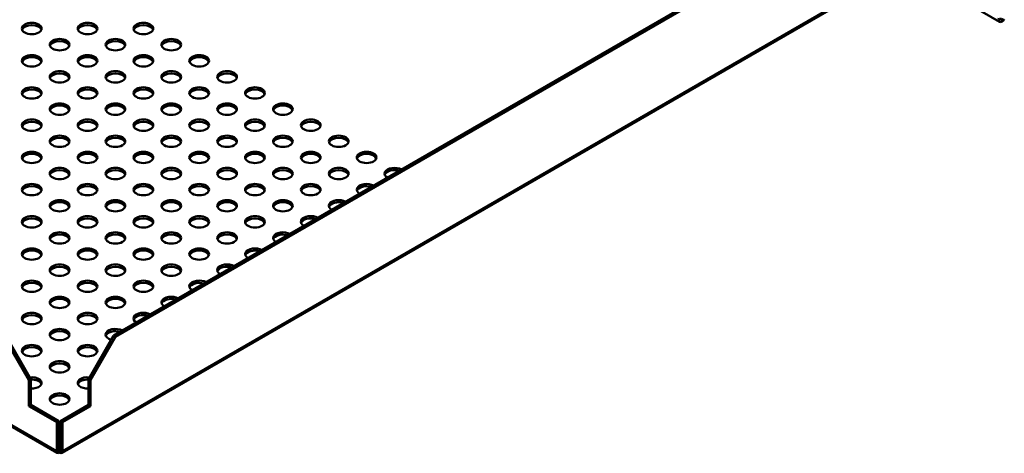
# Model space of a CAD drawing. Units: millimetres. Extents: x -18175 to 2378, y 0 to 1682.
# Drawn here: x 1588 to 1838, y 759 to 869 of the extents above; entities that cross this region are included whole.
import ezdxf

# ---------------------------------------------------------------- set-up
doc = ezdxf.new("R2010")
doc.units = ezdxf.units.MM
doc.header["$LTSCALE"] = 2
doc.layers.add('Sichtbar (ISO)', color=7, linetype='Continuous', lineweight=50)
doc.layers.add('Sichtbar schmal (ISO)', color=7, linetype='Continuous', lineweight=35)

msp = doc.modelspace()

# ---------------------------------------------------------------- linework, layer by layer
at = {"layer": 'Sichtbar (ISO)'}
for p, q in [((1611.96, 789.27), (1795.74, 895.38)), ((1612.46, 788.99), (1796.23, 895.09)), ((1802.6, 888.36), (1836.47, 868.8)), ((1597.68, 759.54), (1387.33, 880.99)), ((1809.23, 880.99), (1598.88, 759.54)), ((1590.47, 777.96), (1584.1, 788.99)), ((1584.6, 789.27), (1590.96, 778.25)), ((1605.6, 778.25), (1611.96, 789.27)), ((1612.46, 788.99), (1606.09, 777.96)), ((1611.96, 789.27), (1612.46, 788.99)), ((1590.47, 777.96), (1590.96, 778.25)), ((1590.47, 771.43), (1590.47, 777.96)), ((1590.96, 778.25), (1590.96, 771.72)), ((1606.09, 777.96), (1605.6, 778.25)), ((1605.6, 771.72), (1605.6, 778.25)), ((1606.09, 777.96), (1606.09, 771.43)), ((1590.47, 771.43), (1590.96, 771.72)), ((1597.54, 767.35), (1590.47, 771.43)), ((1590.96, 771.72), (1598.03, 767.64)), ((1598.53, 767.64), (1605.6, 771.72)), ((1606.09, 771.43), (1599.02, 767.35)), ((1606.09, 771.43), (1605.6, 771.72)), ((1598.03, 767.64), (1597.54, 767.35)), ((1597.54, 767.35), (1597.54, 760.1)), ((1598.03, 760.38), (1598.03, 767.64)), ((1599.02, 767.35), (1598.53, 767.64)), ((1598.53, 760.38), (1598.53, 767.64)), ((1599.02, 760.1), (1599.02, 767.35)), ((1598.03, 760.14), (1597.68, 759.54)), ((1598.03, 760.14), (1598.03, 760.38)), ((1598.28, 760.24), (1598.28, 759.67)), ((1598.53, 760.14), (1598.53, 760.38)), ((1598.88, 759.54), (1598.53, 760.14))]:
    msp.add_line(p, q, dxfattribs=at)
for centre in [(1591.21, 867.11), (1605.35, 867.11), (1619.49, 867.11), (1598.28, 863.02), (1612.42, 863.02), (1626.56, 863.02), (1591.21, 858.94), (1605.35, 858.94), (1619.49, 858.94), (1633.64, 858.94), (1598.28, 854.86), (1612.42, 854.86), (1626.56, 854.86), (1640.71, 854.86), (1591.21, 850.78), (1605.35, 850.78), (1619.49, 850.78), (1633.64, 850.78), (1647.78, 850.78), (1598.28, 846.69), (1612.42, 846.69), (1626.56, 846.69), (1640.71, 846.69), (1654.85, 846.69), (1591.21, 842.61), (1605.35, 842.61), (1619.49, 842.61), (1633.64, 842.61), (1647.78, 842.61), (1661.92, 842.61), (1598.28, 838.53), (1612.42, 838.53), (1626.56, 838.53), (1640.71, 838.53), (1654.85, 838.53), (1668.99, 838.53), (1591.21, 834.45), (1605.35, 834.45), (1619.49, 834.45), (1633.64, 834.45), (1647.78, 834.45), (1661.92, 834.45), (1676.06, 834.45), (1598.28, 830.36), (1612.42, 830.36), (1626.56, 830.36), (1640.71, 830.36), (1654.85, 830.36), (1668.99, 830.36), (1591.21, 826.28), (1605.35, 826.28), (1619.49, 826.28), (1633.64, 826.28), (1647.78, 826.28), (1661.92, 826.28), (1598.28, 822.2), (1612.42, 822.2), (1626.56, 822.2), (1640.71, 822.2), (1654.85, 822.2), (1591.21, 818.12), (1605.35, 818.12), (1619.49, 818.12), (1633.64, 818.12), (1647.78, 818.12), (1598.28, 814.03), (1612.42, 814.03), (1626.56, 814.03), (1640.71, 814.03), (1591.21, 809.95), (1605.35, 809.95), (1619.49, 809.95), (1633.64, 809.95), (1598.28, 805.87), (1612.42, 805.87), (1626.56, 805.87), (1591.21, 801.79), (1605.35, 801.79), (1619.49, 801.79), (1598.28, 797.7), (1612.42, 797.7), (1591.21, 793.62), (1605.35, 793.62), (1598.28, 789.54), (1591.21, 785.46), (1605.35, 785.46), (1598.28, 781.37), (1598.28, 773.21)]:
    msp.add_ellipse(centre, major_axis=(-2.5, 0), ratio=0.57735, dxfattribs=at)
for centre, major_axis, start_param, end_param in [((1837.07, 869.84), (-0.6, -1.04), 5.112865, 7.83746), ((1837.07, 869.84), (-0.3, -0.52), 5.112865, 7.83746), ((1591.21, 866.53), (2.5, 0), 0.199307, 2.942286), ((1605.35, 866.53), (2.5, 0), 0.199307, 2.942286), ((1619.49, 866.53), (2.5, 0), 0.199307, 2.942286), ((1598.28, 862.45), (2.5, 0), 0.199307, 2.942286), ((1612.42, 862.45), (2.5, 0), 0.199307, 2.942286), ((1626.56, 862.45), (2.5, 0), 0.199307, 2.942286), ((1591.21, 858.37), (2.5, 0), 0.199307, 2.942286), ((1605.35, 858.37), (2.5, 0), 0.199307, 2.942286), ((1619.49, 858.37), (2.5, 0), 0.199307, 2.942286), ((1633.64, 858.37), (2.5, 0), 0.199307, 2.942286), ((1598.28, 854.29), (2.5, 0), 0.199307, 2.942286), ((1612.42, 854.29), (2.5, 0), 0.199307, 2.942286), ((1626.56, 854.29), (2.5, 0), 0.199307, 2.942286), ((1640.71, 854.29), (2.5, 0), 0.199307, 2.942286), ((1591.21, 850.2), (2.5, 0), 0.199307, 2.942286), ((1605.35, 850.2), (2.5, 0), 0.199307, 2.942286), ((1619.49, 850.2), (2.5, 0), 0.199307, 2.942286), ((1633.64, 850.2), (2.5, 0), 0.199307, 2.942286), ((1647.78, 850.2), (2.5, 0), 0.199307, 2.942286), ((1598.28, 846.12), (2.5, 0), 0.199307, 2.942286), ((1612.42, 846.12), (2.5, 0), 0.199307, 2.942286), ((1626.56, 846.12), (2.5, 0), 0.199307, 2.942286), ((1640.71, 846.12), (2.5, 0), 0.199307, 2.942286), ((1654.85, 846.12), (2.5, 0), 0.199307, 2.942286), ((1591.21, 842.04), (2.5, 0), 0.199307, 2.942286), ((1605.35, 842.04), (2.5, 0), 0.199307, 2.942286), ((1619.49, 842.04), (2.5, 0), 0.199307, 2.942286), ((1633.64, 842.04), (2.5, 0), 0.199307, 2.942286), ((1647.78, 842.04), (2.5, 0), 0.199307, 2.942286), ((1661.92, 842.04), (2.5, 0), 0.199307, 2.942286), ((1598.28, 837.96), (2.5, 0), 0.199307, 2.942286), ((1612.42, 837.96), (2.5, 0), 0.199307, 2.942286), ((1626.56, 837.96), (2.5, 0), 0.199307, 2.942286), ((1640.71, 837.96), (2.5, 0), 0.199307, 2.942286), ((1654.85, 837.96), (2.5, 0), 0.199307, 2.942286), ((1668.99, 837.96), (2.5, 0), 0.199307, 2.942286), ((1591.21, 833.87), (2.5, 0), 0.199307, 2.942286), ((1605.35, 833.87), (2.5, 0), 0.199307, 2.942286), ((1619.49, 833.87), (2.5, 0), 0.199307, 2.942286), ((1633.64, 833.87), (2.5, 0), 0.199307, 2.942286), ((1647.78, 833.87), (2.5, 0), 0.199307, 2.942286), ((1661.92, 833.87), (2.5, 0), 0.199307, 2.942286), ((1676.06, 833.87), (2.5, 0), 0.199307, 2.942286), ((1598.28, 829.79), (2.5, 0), 0.199307, 2.942286), ((1612.42, 829.79), (2.5, 0), 0.199307, 2.942286), ((1626.56, 829.79), (2.5, 0), 0.199307, 2.942286), ((1640.71, 829.79), (2.5, 0), 0.199307, 2.942286), ((1654.85, 829.79), (2.5, 0), 0.199307, 2.942286), ((1668.99, 829.79), (2.5, 0), 0.199307, 2.942286), ((1683.13, 830.36), (-2.5, 0), 3.926804, 7.06877), ((1683.13, 829.79), (-2.5, 0), 4.210591, 6.083879), ((1591.21, 825.71), (2.5, 0), 0.199307, 2.942286), ((1605.35, 825.71), (2.5, 0), 0.199307, 2.942286), ((1619.49, 825.71), (2.5, 0), 0.199307, 2.942286), ((1633.64, 825.71), (2.5, 0), 0.199307, 2.942286), ((1647.78, 825.71), (2.5, 0), 0.199307, 2.942286), ((1661.92, 825.71), (2.5, 0), 0.199307, 2.942286), ((1676.06, 826.28), (-2.5, 0), 3.926804, 7.06877), ((1676.06, 825.71), (-2.5, 0), 4.210591, 6.083879), ((1668.99, 822.2), (-2.5, 0), 3.926804, 7.06877), ((1598.28, 821.63), (2.5, 0), 0.199307, 2.942286), ((1612.42, 821.63), (2.5, 0), 0.199307, 2.942286), ((1626.56, 821.63), (2.5, 0), 0.199307, 2.942286), ((1640.71, 821.63), (2.5, 0), 0.199307, 2.942286), ((1654.85, 821.63), (2.5, 0), 0.199307, 2.942286), ((1668.99, 821.63), (-2.5, 0), 4.210591, 6.083879), ((1591.21, 817.54), (2.5, 0), 0.199307, 2.942286), ((1605.35, 817.54), (2.5, 0), 0.199307, 2.942286), ((1619.49, 817.54), (2.5, 0), 0.199307, 2.942286), ((1633.64, 817.54), (2.5, 0), 0.199307, 2.942286), ((1647.78, 817.54), (2.5, 0), 0.199307, 2.942286), ((1661.92, 818.12), (-2.5, 0), 3.926804, 7.06877), ((1661.92, 817.54), (-2.5, 0), 4.210591, 6.083879), ((1598.28, 813.46), (2.5, 0), 0.199307, 2.942286), ((1612.42, 813.46), (2.5, 0), 0.199307, 2.942286), ((1626.56, 813.46), (2.5, 0), 0.199307, 2.942286), ((1640.71, 813.46), (2.5, 0), 0.199307, 2.942286), ((1654.85, 814.03), (-2.5, 0), 3.926804, 7.06877), ((1654.85, 813.46), (-2.5, 0), 4.210591, 6.083879), ((1647.78, 809.95), (-2.5, 0), 3.926804, 7.06877), ((1591.21, 809.38), (2.5, 0), 0.199307, 2.942286), ((1605.35, 809.38), (2.5, 0), 0.199307, 2.942286), ((1619.49, 809.38), (2.5, 0), 0.199307, 2.942286), ((1633.64, 809.38), (2.5, 0), 0.199307, 2.942286), ((1647.78, 809.38), (-2.5, 0), 4.210591, 6.083879), ((1598.28, 805.3), (2.5, 0), 0.199307, 2.942286), ((1612.42, 805.3), (2.5, 0), 0.199307, 2.942286), ((1626.56, 805.3), (2.5, 0), 0.199307, 2.942286), ((1640.71, 805.87), (-2.5, 0), 3.926804, 7.06877), ((1640.71, 805.3), (-2.5, 0), 4.210591, 6.083879), ((1591.21, 801.21), (2.5, 0), 0.199307, 2.942286), ((1605.35, 801.21), (2.5, 0), 0.199307, 2.942286), ((1619.49, 801.21), (2.5, 0), 0.199307, 2.942286), ((1633.64, 801.79), (-2.5, 0), 3.926804, 7.06877), ((1633.64, 801.21), (-2.5, 0), 4.210591, 6.083879), ((1598.28, 797.13), (2.5, 0), 0.199307, 2.942286), ((1612.42, 797.13), (2.5, 0), 0.199307, 2.942286), ((1626.56, 797.7), (-2.5, 0), 3.926804, 7.06877), ((1626.56, 797.13), (-2.5, 0), 4.210591, 6.083879), ((1591.21, 793.05), (2.5, 0), 0.199307, 2.942286), ((1605.35, 793.05), (2.5, 0), 0.199307, 2.942286), ((1619.49, 793.62), (-2.5, 0), 3.926804, 7.06877), ((1619.49, 793.05), (-2.5, 0), 4.210591, 6.083879), ((1612.42, 789.54), (-2.5, 0), 3.926804, 7.415779), ((1598.28, 788.97), (2.5, 0), 0.199307, 2.942286), ((1612.42, 788.97), (-2.5, 0), 4.210591, 6.083879), ((1591.21, 784.88), (2.5, 0), 0.199307, 2.942286), ((1605.35, 784.88), (2.5, 0), 0.199307, 2.942286), ((1598.28, 780.8), (2.5, 0), 0.199307, 2.942286), ((1591.21, 777.29), (2.5, 0), 4.613227, 8.05928), ((1605.35, 777.29), (-2.5, 0), 4.50709, 7.953144), ((1591.21, 776.72), (2.5, 0), 0.199307, 1.669959), ((1605.35, 776.72), (-2.5, 0), 4.613227, 6.083879), ((1598.28, 772.64), (2.5, 0), 0.199307, 2.942286), ((1598.28, 765.04), (2.5, 0), 1.471634, 1.669959), ((1598.28, 764.47), (-2.5, 0), 4.613227, 4.811551), ((1598.28, 765.04), (-2.5, 0), 1.471634, 1.669959)]:
    msp.add_ellipse(centre, major_axis=major_axis, ratio=0.57735, start_param=start_param, end_param=end_param, dxfattribs=at)
for points in [[(1597.54, 760.1), (1597.54, 759.8), (1597.59, 759.59), (1597.68, 759.54)], [(1597.68, 759.54), (1597.83, 759.45), (1598.06, 759.5), (1598.28, 759.67)], [(1598.28, 760.24), (1598.18, 760.14), (1598.09, 760.11), (1598.03, 760.14)], [(1598.28, 760.24), (1598.38, 760.14), (1598.47, 760.11), (1598.53, 760.14)], [(1598.28, 759.67), (1598.51, 759.5), (1598.73, 759.45), (1598.88, 759.54)], [(1598.88, 759.54), (1598.97, 759.59), (1599.02, 759.8), (1599.02, 760.1)]]:
    msp.add_open_spline(points, degree=3, dxfattribs=at)
at = {"layer": 'Sichtbar schmal (ISO)'}
for p, q in [((1386.89, 881.71), (1597.54, 760.1)), ((1599.02, 760.1), (1809.67, 881.71)), ((1598.03, 760.38), (1597.54, 760.1)), ((1598.03, 760.38), (1598.28, 760.24)), ((1598.28, 760.24), (1598.53, 760.38)), ((1598.53, 760.38), (1599.02, 760.1))]:
    msp.add_line(p, q, dxfattribs=at)

doc.saveas('drawing.dxf')
